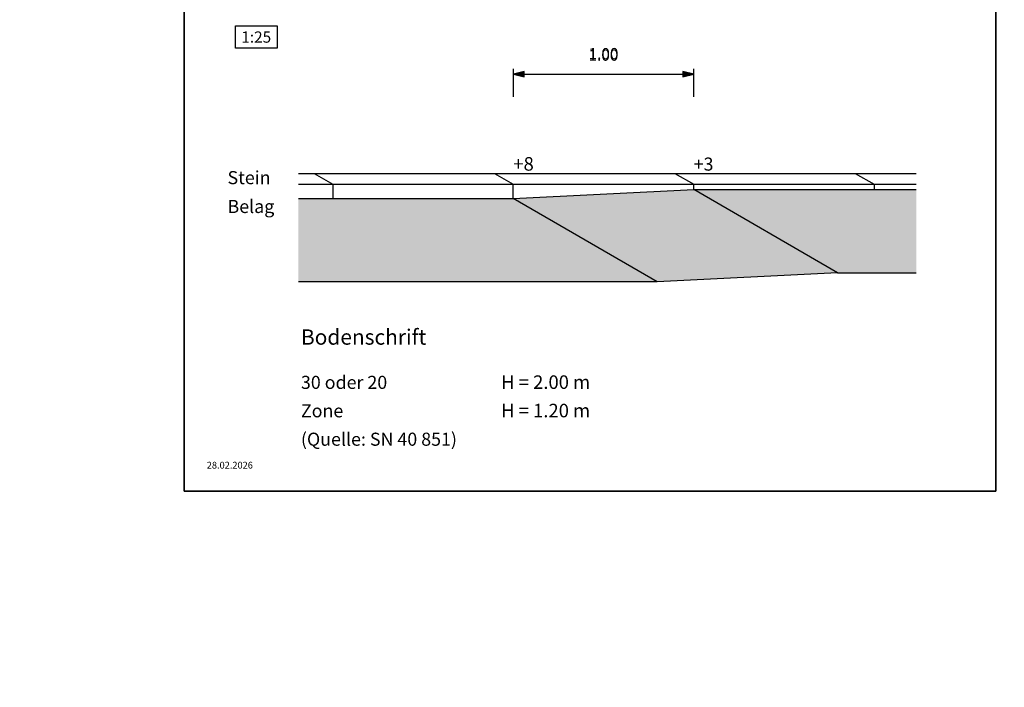
# Model space of a CAD drawing. Units: metres. Extents: x -5.3 to 0, y 0 to 0.33.
# Drawn here: x -5.08 to -4.86, y 0 to 0.15 of the extents above; entities that cross this region are included whole.
import ezdxf

# ---------------------------------------------------------------- set-up
doc = ezdxf.new("R2010")
doc.units = ezdxf.units.M
doc.header["$LTSCALE"] = 0.001
for name, color, linetype in [('8.1 T30 und Begegnungszonen', 7, 'Continuous'), ('8.2 Vertikal Versatz Grundriss', 7, 'Continuous'), ('8.2 Vertikal Versatz Schnitt 1_25', 7, 'Continuous')]:
    doc.layers.add(name, color=color, linetype=linetype)
doc.styles.add('arial-', font='txt', dxfattribs={"height": 1})
doc.styles.add('arial-z', font='txt')
doc.dimstyles.new('ISO-25', dxfattribs={"dimtxt": 2.5, "dimasz": 2.5, "dimexe": 1.25, "dimexo": 0.625, "dimtad": 1, "dimtxsty": 'Standard', "dimcen": 2.5, "dimadec": 0, "dimazin": 0, "dimtfac": 1, "dimtmove": 0, "dimatfit": 3, "dimfxl": 1, "dimarcsym": 0})

# ---------------------------------------------------------------- blocks, each defined once
blk = doc.blocks.new('cw-dimension-symbol5')
at = {"linetype": 'Continuous', "lineweight": -2}
blk.add_hatch(color=0, dxfattribs=at).paths.add_polyline_path([(0, 0), (-1, 0.25), (-1, -0.25)])
at = {"color": 0, "linetype": 'Continuous', "lineweight": -2}
for p, q in [((0, 0), (-1, 0.25)), ((-1, 0.25), (-1, -0.25)), ((-1, -0.25), (0, 0))]:
    blk.add_line(p, q, dxfattribs=at)
blk = doc.blocks.new('*D108')
at = {"layer": '8.2 Vertikal Versatz Schnitt 1_25', "color": 0, "linetype": 'Continuous', "lineweight": -2}
for p, q in [((-4.96961, 0.13089), (-4.96961, 0.13709)), ((-4.96721, 0.13589), (-4.93201, 0.13589)), ((-4.92961, 0.13089), (-4.92961, 0.13709))]:
    blk.add_line(p, q, dxfattribs=at)
at = {"layer": 'Defpoints', "color": 0}
for p in [(-4.92961, 0.13589), (-4.96961, 0.13089), (-4.92961, 0.13089)]:
    blk.add_point(p, dxfattribs=at)
at = {"layer": '8.2 Vertikal Versatz Schnitt 1_25', "color": 0, "lineweight": -2, "xscale": 0.002400000095367432, "yscale": 0.002400000095367432, "zscale": 0.002400000095367432, "rotation": 180}
blk.add_blockref('cw-dimension-symbol5', (-4.96961, 0.13589), dxfattribs=at)
at = {"layer": '8.2 Vertikal Versatz Schnitt 1_25', "color": 0, "lineweight": -2, "xscale": 0.002400000095367432, "yscale": 0.002400000095367432, "zscale": 0.002400000095367432}
blk.add_blockref('cw-dimension-symbol5', (-4.92961, 0.13589), dxfattribs=at)
at = {"layer": '8.2 Vertikal Versatz Schnitt 1_25', "color": 7, "linetype": 'Continuous', "lineweight": 18, "insert": (-4.94961, 0.14014), "char_height": 0.0025, "attachment_point": 5, "style": 'arial-z'}
blk.add_mtext('1.00', dxfattribs=at)
blk = doc.blocks.new('*D118')
at = {"layer": '8.1 T30 und Begegnungszonen', "color": 0, "linetype": 'Continuous', "lineweight": -2}
for p, q in [((-5.16472, 0.22902), (-5.16472, 0.23222)), ((-5.16222, 0.22902), (-5.16222, 0.23222)), ((-5.16472, 0.23102), (-5.16222, 0.23102))]:
    blk.add_line(p, q, dxfattribs=at)
at = {"layer": 'Defpoints', "color": 0}
for p in [(-5.16222, 0.23102), (-5.16472, 0.22902), (-5.16222, 0.22902)]:
    blk.add_point(p, dxfattribs=at)

msp = doc.modelspace()

# ---------------------------------------------------------------- hatches: boundary and pattern name
at = {"layer": '8.2 Vertikal Versatz Schnitt 1_25', "linetype": 'Continuous', "lineweight": 18, "transparency": 33554687}
for color, points in [(254, [(-4.8976911, 0.0919001), (-4.9376911, 0.0899001), (-4.969611, 0.1083291), (-4.929611, 0.1103291), (-4.8976911, 0.0919001)]), (252, [(-4.929611, 0.1103291), (-4.8976911, 0.0919001), (-4.8802529, 0.0919001), (-4.8802529, 0.1103291), (-4.929611, 0.1103291)]), (254, [(-5.0172769, 0.1083291), (-5.0172769, 0.0899001), (-4.9376911, 0.0899001), (-4.969611, 0.1083291), (-5.0172769, 0.1083291)])]:
    msp.add_hatch(color=color, dxfattribs=at).paths.add_polyline_path(points)

# ---------------------------------------------------------------- linework, layer by layer
at = {"layer": '8.2 Vertikal Versatz Grundriss', "lineweight": 35}
for p, q in [((-5.0426044, 0.0434856), (-5.0426044, 0.3304856)), ((-4.8626044, 0.3304856), (-4.8626044, 0.0434856)), ((-4.8626044, 0.0434856), (-5.0426044, 0.0434856))]:
    msp.add_line(p, q, dxfattribs=at)
at = {"layer": '8.2 Vertikal Versatz Schnitt 1_25', "color": 7, "linetype": 'Continuous', "lineweight": 25}
for p, q in [((-5.0137679, 0.1139291), (-5.009611, 0.1115291)), ((-4.9737679, 0.1139291), (-4.969611, 0.1115291)), ((-4.9337679, 0.1139291), (-4.929611, 0.1115291)), ((-4.8937679, 0.1139291), (-4.889611, 0.1115291)), ((-5.0172769, 0.1115291), (-4.8802529, 0.1115291)), ((-5.009611, 0.1115291), (-5.009611, 0.1083291)), ((-4.969611, 0.1083291), (-4.969611, 0.1115291)), ((-4.929611, 0.1103291), (-4.929611, 0.1115291)), ((-4.889611, 0.1115291), (-4.889611, 0.1103291)), ((-4.8976911, 0.0919001), (-4.929611, 0.1103291)), ((-4.9376911, 0.0899001), (-4.969611, 0.1083291)), ((-4.8976911, 0.0919001), (-4.8802529, 0.0919001))]:
    msp.add_line(p, q, dxfattribs=at)
for points in [[(-5.0172769, 0.1139291), (-5.0137679, 0.1139291), (-4.8802529, 0.1139291)], [(-5.0172769, 0.1083291), (-4.969611, 0.1083291), (-4.929611, 0.1103291), (-4.8802529, 0.1103291)], [(-4.8976911, 0.0919001), (-4.9376911, 0.0899001), (-5.0172769, 0.0899001)]]:
    msp.add_lwpolyline(points, dxfattribs=at)

# ---------------------------------------------------------------- texts
at = {"layer": '8.2 Vertikal Versatz Grundriss', "color": 7, "linetype": 'Continuous', "style": 'arial-'}
msp.add_text('28.02.2026', height=0.0015, dxfattribs=at).set_placement((-5.0376044, 0.0484856))
at = {"layer": '8.2 Vertikal Versatz Schnitt 1_25', "color": 7, "linetype": 'Continuous', "style": 'arial-'}
for s, height, p in [('1.00', 0.0025, (-4.9529415, 0.1388854)), ('+8', 0.003, (-4.969611, 0.1145278)), ('+3', 0.0029, (-4.929611, 0.1145278)), ('Belag', 0.0029, (-5.0330025, 0.1051396))]:
    msp.add_text(s, height=height, dxfattribs=at).set_placement(p)
at = {"layer": '8.2 Vertikal Versatz Schnitt 1_25', "linetype": 'Continuous', "style": 'arial-'}
for s, height, p in [('Stein', 0.0029, (-5.0330025, 0.1115291)), ('%%UBodenschrift', 0.0034, (-5.0167153, 0.0759454)), ('30 oder 20', 0.0029, (-5.0167153, 0.0661454)), ('H = 2.00 m', 0.003, (-4.9723123, 0.0661454)), ('Zone', 0.0029, (-5.0167153, 0.0598454)), ('H = 1.20 m', 0.003, (-4.9723123, 0.0598454)), ('(Quelle: SN 40 851)', 0.0029, (-5.0167153, 0.0535454))]:
    msp.add_text(s, height=height, dxfattribs=at).set_placement(p)
at = {"layer": '8.2 Vertikal Versatz Schnitt 1_25', "color": 7, "linetype": 'Continuous', "insert": (-5.0299466, 0.1453934), "char_height": 0.0025, "width": 0.00672935, "attachment_point": 1, "line_spacing_factor": 1.08, "style": 'arial-', "bg_fill": 16}
msp.add_mtext('{\\fArial|b0|i0;\\W1.000000;\\H0.002500;\\C7;1:25}', dxfattribs=at)

# ---------------------------------------------------------------- dimensions: what is measured, and where the dimension line sits
at = {"layer": '8.1 T30 und Begegnungszonen', "color": 7, "linetype": 'Continuous', "lineweight": 18}
dim = msp.add_aligned_dim(p1=(-5.1647242, 0.2290158), p2=(-5.1622242, 0.2290158), distance=0.002, text=' ', dimstyle='ISO-25', override={"dimasz": 0.0024, "dimexe": 0.0012, "dimexo": 0, "dimgap": 0, "dimlfac": 1000, "dimblk": 'cw-dimension-symbol5', "dimtmove": 2}, dxfattribs=at)
dim.commit()
dim.dimension.update_dxf_attribs({"geometry": '*D118', "text_midpoint": (0, 0)})
at = {"layer": '8.2 Vertikal Versatz Schnitt 1_25', "color": 7, "linetype": 'Continuous', "lineweight": 18}
dim = msp.add_linear_dim(base=(-4.929611, 0.1358866), p1=(-4.969611, 0.1308866), p2=(-4.929611, 0.1308866), angle=0, text='1.00', dimstyle='ISO-25', override={"dimtxt": 0.0025, "dimasz": 0.0024, "dimexe": 0.0012, "dimexo": 0, "dimgap": 0, "dimdec": 2, "dimlfac": 1000, "dimtxsty": 'arial-z', "dimblk": 'cw-dimension-symbol5', "dimclrt": 7, "dimtmove": 2}, dxfattribs=at)
dim.commit()
dim.dimension.update_dxf_attribs({"geometry": '*D108', "text_midpoint": (-4.949611, 0.1401354), "dimtype": 161})

doc.saveas('drawing.dxf')
